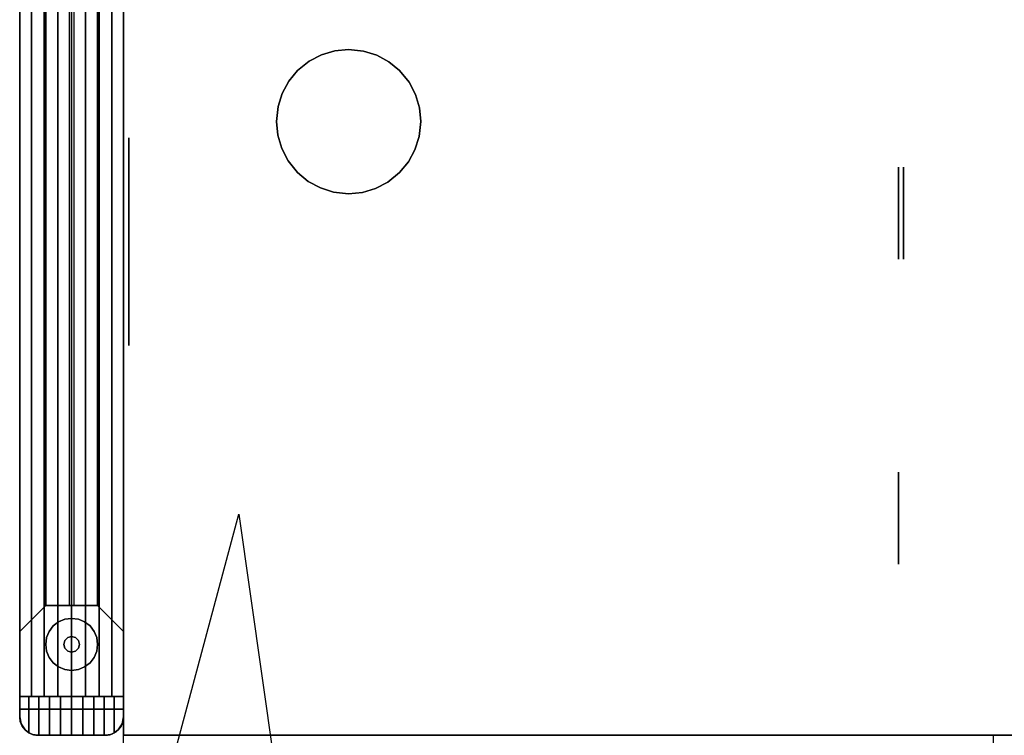
# Model space of a CAD drawing. Extents: x -5187 to 112595, y -6426 to 83466.
# Drawn here: x 47730 to 48211, y 34112 to 34461 of the extents above; entities that cross this region are included whole.
import ezdxf

# ---------------------------------------------------------------- set-up
doc = ezdxf.new("R2010")
doc.units = 0
doc.header["$LTSCALE"] = 200
doc.linetypes.add('PHANTOM2', pattern=[1.25, 0.625, -0.125, 0.125, -0.125, 0.125, -0.125])
doc.layers.add('AWA', color=8, linetype='CONTINUOUS')
doc.layers.add('CIRCUITEO', color=5, linetype='CONTINUOUS')

msp = doc.modelspace()

# ---------------------------------------------------------------- linework, layer by layer
at = {"layer": 'AWA', "ltscale": 5, "extrusion": (1, -4.89843e-16, 6.12303e-17)}
for centre in [(34366.736, -0.367, 48159.681), (34366.736, -0.367, 48162.133), (34217.616, -0.367, 48159.681)]:
    msp.add_circle(centre, 22.5, dxfattribs=at)
at = {"layer": 'AWA', "ltscale": 5}
for points, invisible_edges in [([(47780.787, 34111.536, 711.2), (47780.787, 34711.545, 711.2), (47780.787, 34711.545, 736.6), (47780.787, 34111.536, 736.6)], 4), ([(49094.36, 34111.536, 711.2), (47780.787, 34711.545, 711.2), (47780.787, 34111.536, 711.2)], 1), ([(49094.36, 34111.536, 711.2), (49094.36, 34711.545, 711.2), (47780.787, 34711.545, 711.2)], 13), ([(47780.787, 34111.536, 736.6), (47780.787, 34711.545, 736.6), (49094.36, 34111.536, 736.6)], 2), ([(47780.787, 34711.545, 736.6), (49094.36, 34711.545, 736.6), (49094.36, 34111.536, 736.6)], 14), ([(47729.987, 34120.536, 24.003), (47729.987, 34702.545, 24.003), (47729.987, 34702.545, 54.864), (47729.987, 34120.536, 54.864)], 4), ([(47729.987, 34120.536, 54.864), (47729.987, 34702.545, 54.864), (47729.987, 34702.545, 85.725), (47729.987, 34120.536, 85.725)], 4), ([(47729.987, 34120.536, 85.725), (47729.987, 34702.545, 85.725), (47729.987, 34702.545, 116.586), (47729.987, 34120.536, 116.586)], 4), ([(47729.987, 34120.536, 116.586), (47729.987, 34702.545, 116.586), (47729.987, 34702.545, 147.447), (47729.987, 34120.536, 147.447)], 4), ([(47780.787, 34702.545, 24.003), (47780.787, 34120.536, 24.003), (47780.787, 34120.536, 54.864), (47780.787, 34702.545, 54.864)], 4), ([(47780.787, 34702.545, 54.864), (47780.787, 34120.536, 54.864), (47780.787, 34120.536, 85.725), (47780.787, 34702.545, 85.725)], 4), ([(47780.787, 34702.545, 85.725), (47780.787, 34120.536, 85.725), (47780.787, 34120.536, 116.586), (47780.787, 34702.545, 116.586)], 4), ([(47780.787, 34702.545, 116.586), (47780.787, 34120.536, 116.586), (47780.787, 34120.536, 147.447), (47780.787, 34702.545, 147.447)], 4), ([(47729.987, 34698.845, 147.447), (47729.987, 34124.236, 147.447), (47780.787, 34124.236, 147.447), (47780.787, 34698.845, 147.447)], 4), ([(47729.987, 34660.745, 185.547), (47729.987, 34162.336, 185.547), (47729.987, 34124.236, 147.447), (47729.987, 34698.845, 147.447)], 4), ([(47729.987, 34124.236, 500.05), (47729.987, 34698.845, 500.05), (47780.787, 34698.845, 500.05), (47780.787, 34124.236, 500.05)], 4), ([(47729.987, 34162.336, 461.95), (47729.987, 34660.745, 461.95), (47729.987, 34698.845, 500.05), (47729.987, 34124.236, 500.05)], 4), ([(47780.787, 34698.845, 147.447), (47780.787, 34124.236, 147.447), (47780.787, 34162.336, 185.547), (47780.787, 34660.745, 185.547)], 4), ([(47780.787, 34124.236, 500.05), (47780.787, 34698.845, 500.05), (47780.787, 34660.745, 461.95), (47780.787, 34162.336, 461.95)], 4), ([(47729.987, 34130.536, 829.56), (47729.987, 34130.536, 825.5), (47729.987, 34692.545, 825.5), (47729.987, 34692.545, 829.56)], 4), ([(47735.71, 34130.536, 833.28), (47729.987, 34130.536, 829.56), (47729.987, 34692.545, 829.56), (47735.71, 34692.545, 833.28)], 5), ([(47729.987, 34130.536, 825.5), (47780.787, 34130.536, 825.5), (47780.787, 34692.545, 825.5), (47729.987, 34692.545, 825.5)], 5), ([(47741.965, 34130.536, 836.011), (47735.71, 34130.536, 833.28), (47735.71, 34692.545, 833.28), (47741.965, 34692.545, 836.011)], 4), ([(47748.584, 34130.536, 837.68), (47741.965, 34130.536, 836.011), (47741.965, 34692.545, 836.011), (47748.584, 34692.545, 837.68)], 4), ([(47755.387, 34130.536, 838.241), (47748.584, 34130.536, 837.68), (47748.584, 34692.545, 837.68), (47755.387, 34692.545, 838.241)], 4), ([(47762.189, 34130.536, 837.68), (47755.387, 34130.536, 838.241), (47755.387, 34692.545, 838.241), (47762.189, 34692.545, 837.68)], 4), ([(47768.808, 34130.536, 836.011), (47762.189, 34130.536, 837.68), (47762.189, 34692.545, 837.68), (47768.808, 34692.545, 836.011)], 4), ([(47775.063, 34130.536, 833.28), (47768.808, 34130.536, 836.011), (47768.808, 34692.545, 836.011), (47775.063, 34692.545, 833.28)], 4), ([(47780.787, 34130.536, 829.56), (47775.063, 34130.536, 833.28), (47775.063, 34692.545, 833.28), (47780.787, 34692.545, 829.56)], 4), ([(47780.787, 34130.536, 825.5), (47780.787, 34130.536, 829.56), (47780.787, 34692.545, 829.56), (47780.787, 34692.545, 825.5)], 4), ([(47742.687, 34648.045, 198.247), (47742.687, 34175.036, 198.247), (47729.987, 34162.336, 185.547), (47729.987, 34660.745, 185.547)], 4), ([(47742.687, 34175.036, 449.25), (47742.687, 34648.045, 449.25), (47729.987, 34660.745, 461.95), (47729.987, 34162.336, 461.95)], 4), ([(47780.787, 34660.745, 185.547), (47780.787, 34162.336, 185.547), (47768.087, 34175.036, 198.247), (47768.087, 34648.045, 198.247)], 4), ([(47780.787, 34162.336, 461.95), (47780.787, 34660.745, 461.95), (47768.087, 34648.045, 449.25), (47768.087, 34175.036, 449.25)], 4), ([(47755.387, 34399.093, 198.247), (47755.387, 34407.983, 198.247), (47755.387, 34656.935, 449.25), (47755.387, 34648.045, 449.25)], 7), ([(47768.087, 34648.045, 198.247), (47768.087, 34175.036, 198.247), (47742.687, 34175.036, 198.247), (47742.687, 34648.045, 198.247)], 4), ([(47768.087, 34175.036, 449.25), (47768.087, 34648.045, 449.25), (47742.687, 34648.045, 449.25), (47742.687, 34175.036, 449.25)], 4), ([(47755.387, 34423.988, 198.247), (47755.387, 34432.878, 198.247), (47755.387, 34648.045, 415.26), (47755.387, 34648.045, 424.15)], 7), ([(47755.387, 34448.884, 198.247), (47755.387, 34457.774, 198.247), (47755.387, 34648.045, 390.159), (47755.387, 34648.045, 399.049)], 7), ([(47755.387, 34648.045, 248.448), (47755.387, 34648.045, 239.558), (47755.387, 34439.994, 449.25), (47755.387, 34448.884, 449.25)], 7), ([(47755.387, 34648.045, 223.347), (47755.387, 34648.045, 214.457), (47755.387, 34415.098, 449.25), (47755.387, 34423.988, 449.25)], 7), ([(47755.387, 34648.045, 198.247), (47755.387, 34639.155, 198.247), (47755.387, 34390.203, 449.25), (47755.387, 34399.093, 449.25)], 7), ([(47755.387, 34374.198, 198.247), (47755.387, 34383.088, 198.247), (47755.387, 34632.04, 449.25), (47755.387, 34623.15, 449.25)], 7), ([(47755.387, 34623.15, 198.247), (47755.387, 34614.26, 198.247), (47755.387, 34365.308, 449.25), (47755.387, 34374.198, 449.25)], 7), ([(47755.387, 34349.303, 198.247), (47755.387, 34358.193, 198.247), (47755.387, 34607.145, 449.25), (47755.387, 34598.255, 449.25)], 7), ([(47755.387, 34598.255, 198.247), (47755.387, 34589.365, 198.247), (47755.387, 34340.413, 449.25), (47755.387, 34349.303, 449.25)], 7), ([(47755.387, 34324.408, 198.247), (47755.387, 34333.298, 198.247), (47755.387, 34582.25, 449.25), (47755.387, 34573.36, 449.25)], 7), ([(47755.387, 34573.36, 198.247), (47755.387, 34564.47, 198.247), (47755.387, 34315.518, 449.25), (47755.387, 34324.408, 449.25)], 7), ([(47755.387, 34299.512, 198.247), (47755.387, 34308.402, 198.247), (47755.387, 34557.355, 449.25), (47755.387, 34548.465, 449.25)], 7), ([(47755.387, 34548.465, 198.247), (47755.387, 34539.575, 198.247), (47755.387, 34290.622, 449.25), (47755.387, 34299.512, 449.25)], 7), ([(47755.387, 34274.617, 198.247), (47755.387, 34283.507, 198.247), (47755.387, 34532.459, 449.25), (47755.387, 34523.569, 449.25)], 7), ([(47755.387, 34523.569, 198.247), (47755.387, 34514.679, 198.247), (47755.387, 34265.727, 449.25), (47755.387, 34274.617, 449.25)], 7), ([(47755.387, 34249.722, 198.247), (47755.387, 34258.612, 198.247), (47755.387, 34507.564, 449.25), (47755.387, 34498.674, 449.25)], 7), ([(47755.387, 34498.674, 198.247), (47755.387, 34489.784, 198.247), (47755.387, 34240.832, 449.25), (47755.387, 34249.722, 449.25)], 7), ([(47755.387, 34224.827, 198.247), (47755.387, 34233.717, 198.247), (47755.387, 34482.669, 449.25), (47755.387, 34473.779, 449.25)], 7), ([(47755.387, 34473.779, 198.247), (47755.387, 34464.889, 198.247), (47755.387, 34215.937, 449.25), (47755.387, 34224.827, 449.25)], 7), ([(47755.387, 34199.932, 198.247), (47755.387, 34208.822, 198.247), (47755.387, 34457.774, 449.25), (47755.387, 34448.884, 449.25)], 7), ([(47755.387, 34448.884, 198.247), (47755.387, 34439.994, 198.247), (47755.387, 34191.042, 449.25), (47755.387, 34199.932, 449.25)], 7), ([(47877.58, 34444.229, 739.14), (47871.585, 34441.108, 739.14), (47871.585, 34441.108, 736.6), (47877.58, 34444.229, 736.6)], 10), ([(47884.06, 34446.148, 739.14), (47877.58, 34444.229, 739.14), (47877.58, 34444.229, 736.6), (47884.06, 34446.148, 736.6)], 10), ([(47890.787, 34446.796, 739.14), (47884.06, 34446.148, 739.14), (47884.06, 34446.148, 736.6), (47890.787, 34446.796, 736.6)], 10), ([(47898.116, 34446.026, 739.14), (47890.787, 34446.796, 739.14), (47890.787, 34446.796, 736.6), (47898.116, 34446.026, 736.6)], 8), ([(47904.562, 34443.993, 739.14), (47898.116, 34446.026, 739.14), (47898.116, 34446.026, 736.6), (47904.562, 34443.993, 736.6)], 10), ([(47910.501, 34440.769, 739.14), (47904.562, 34443.993, 739.14), (47904.562, 34443.993, 736.6), (47910.501, 34440.769, 736.6)], 10), ([(47871.585, 34441.108, 739.14), (47865.857, 34436.47, 739.14), (47865.857, 34436.47, 736.6), (47871.585, 34441.108, 736.6)], 8), ([(47915.716, 34436.47, 739.14), (47910.501, 34440.769, 739.14), (47910.501, 34440.769, 736.6), (47915.716, 34436.47, 736.6)], 10), ([(47755.387, 34175.036, 198.247), (47755.387, 34183.926, 198.247), (47755.387, 34432.878, 449.25), (47755.387, 34423.988, 449.25)], 7), ([(47865.857, 34436.47, 739.14), (47861.559, 34431.255, 739.14), (47861.559, 34431.255, 736.6), (47865.857, 34436.47, 736.6)], 10), ([(47920.354, 34430.742, 739.14), (47915.716, 34436.47, 739.14), (47915.716, 34436.47, 736.6), (47920.354, 34430.742, 736.6)], 8), ([(47861.559, 34431.255, 739.14), (47858.334, 34425.316, 739.14), (47858.334, 34425.316, 736.6), (47861.559, 34431.255, 736.6)], 10), ([(47923.475, 34424.748, 739.14), (47920.354, 34430.742, 739.14), (47920.354, 34430.742, 736.6), (47923.475, 34424.748, 736.6)], 10), ([(47755.387, 34423.988, 198.247), (47755.387, 34415.098, 198.247), (47755.387, 34166.146, 449.25), (47755.387, 34175.036, 449.25)], 7), ([(47858.334, 34425.316, 739.14), (47856.302, 34418.871, 739.14), (47856.302, 34418.871, 736.6), (47858.334, 34425.316, 736.6)], 10), ([(47925.394, 34418.268, 739.14), (47923.475, 34424.748, 739.14), (47923.475, 34424.748, 736.6), (47925.394, 34418.268, 736.6)], 10), ([(47856.302, 34418.871, 739.14), (47855.531, 34411.541, 739.14), (47855.531, 34411.541, 736.6), (47856.302, 34418.871, 736.6)], 8), ([(47926.042, 34411.541, 739.14), (47925.394, 34418.268, 739.14), (47925.394, 34418.268, 736.6), (47926.042, 34411.541, 736.6)], 10), ([(47855.531, 34411.541, 739.14), (47856.179, 34404.814, 739.14), (47856.179, 34404.814, 736.6), (47855.531, 34411.541, 736.6)], 10), ([(47925.271, 34404.211, 739.14), (47926.042, 34411.541, 739.14), (47926.042, 34411.541, 736.6), (47925.271, 34404.211, 736.6)], 8), ([(47755.387, 34175.036, 223.347), (47755.387, 34175.036, 214.457), (47755.387, 34407.983, 449.25), (47755.387, 34399.093, 449.25)], 7), ([(47856.179, 34404.814, 739.14), (47858.098, 34398.334, 739.14), (47858.098, 34398.334, 736.6), (47856.179, 34404.814, 736.6)], 10), ([(47923.239, 34397.765, 739.14), (47925.271, 34404.211, 739.14), (47925.271, 34404.211, 736.6), (47923.239, 34397.765, 736.6)], 10), ([(47755.387, 34399.093, 198.247), (47755.387, 34390.203, 198.247), (47755.387, 34175.036, 415.26), (47755.387, 34175.036, 424.15)], 7), ([(47858.098, 34398.334, 739.14), (47861.219, 34392.339, 739.14), (47861.219, 34392.339, 736.6), (47858.098, 34398.334, 736.6)], 10), ([(47920.014, 34391.826, 739.14), (47923.239, 34397.765, 739.14), (47923.239, 34397.765, 736.6), (47920.014, 34391.826, 736.6)], 10), ([(47861.219, 34392.339, 739.14), (47865.857, 34386.612, 739.14), (47865.857, 34386.612, 736.6), (47861.219, 34392.339, 736.6)], 8), ([(47915.716, 34386.612, 739.14), (47920.014, 34391.826, 739.14), (47920.014, 34391.826, 736.6), (47915.716, 34386.612, 736.6)], 10), ([(47865.857, 34386.612, 739.14), (47871.072, 34382.313, 739.14), (47871.072, 34382.313, 736.6), (47865.857, 34386.612, 736.6)], 10), ([(47909.988, 34381.973, 739.14), (47915.716, 34386.612, 739.14), (47915.716, 34386.612, 736.6), (47909.988, 34381.973, 736.6)], 8), ([(47755.387, 34175.036, 248.448), (47755.387, 34175.036, 239.558), (47755.387, 34383.088, 449.25), (47755.387, 34374.198, 449.25)], 7), ([(47871.072, 34382.313, 739.14), (47877.011, 34379.088, 739.14), (47877.011, 34379.088, 736.6), (47871.072, 34382.313, 736.6)], 10), ([(47903.993, 34378.853, 739.14), (47909.988, 34381.973, 739.14), (47909.988, 34381.973, 736.6), (47903.993, 34378.853, 736.6)], 10), ([(47877.011, 34379.088, 739.14), (47883.457, 34377.056, 739.14), (47883.457, 34377.056, 736.6), (47877.011, 34379.088, 736.6)], 10), ([(47883.457, 34377.056, 739.14), (47890.787, 34376.286, 739.14), (47890.787, 34376.286, 736.6), (47883.457, 34377.056, 736.6)], 8), ([(47890.787, 34376.286, 739.14), (47897.514, 34376.933, 739.14), (47897.514, 34376.933, 736.6), (47890.787, 34376.286, 736.6)], 10), ([(47897.514, 34376.933, 739.14), (47903.993, 34378.853, 739.14), (47903.993, 34378.853, 736.6), (47897.514, 34376.933, 736.6)], 10), ([(47755.387, 34374.198, 198.247), (47755.387, 34365.308, 198.247), (47755.387, 34175.036, 390.159), (47755.387, 34175.036, 399.049)], 7), ([(47755.387, 34175.036, 273.548), (47755.387, 34175.036, 264.658), (47755.387, 34358.193, 449.25), (47755.387, 34349.303, 449.25)], 7), ([(47755.387, 34349.303, 198.247), (47755.387, 34340.413, 198.247), (47755.387, 34175.036, 365.059), (47755.387, 34175.036, 373.949)], 7), ([(47755.387, 34175.036, 298.648), (47755.387, 34175.036, 289.758), (47755.387, 34333.298, 449.25), (47755.387, 34324.408, 449.25)], 7), ([(47755.387, 34324.408, 198.247), (47755.387, 34315.518, 198.247), (47755.387, 34175.036, 339.959), (47755.387, 34175.036, 348.849)], 7), ([(47755.387, 34175.036, 323.748), (47755.387, 34175.036, 314.858), (47755.387, 34308.402, 449.25), (47755.387, 34299.512, 449.25)], 7), ([(47755.387, 34299.512, 198.247), (47755.387, 34290.622, 198.247), (47755.387, 34175.036, 314.858), (47755.387, 34175.036, 323.748)], 7), ([(47755.387, 34175.036, 348.849), (47755.387, 34175.036, 339.959), (47755.387, 34283.507, 449.25), (47755.387, 34274.617, 449.25)], 7), ([(47755.387, 34274.617, 198.247), (47755.387, 34265.727, 198.247), (47755.387, 34175.036, 289.758), (47755.387, 34175.036, 298.648)], 7), ([(47755.387, 34175.036, 373.949), (47755.387, 34175.036, 365.059), (47755.387, 34258.612, 449.25), (47755.387, 34249.722, 449.25)], 7), ([(47755.387, 34249.722, 198.247), (47755.387, 34240.832, 198.247), (47755.387, 34175.036, 264.658), (47755.387, 34175.036, 273.548)], 7), ([(47755.387, 34175.036, 399.049), (47755.387, 34175.036, 390.159), (47755.387, 34233.717, 449.25), (47755.387, 34224.827, 449.25)], 7), ([(47755.387, 34224.827, 198.247), (47755.387, 34215.937, 198.247), (47755.387, 34175.036, 239.558), (47755.387, 34175.036, 248.448)], 7), ([(47755.387, 34175.036, 424.15), (47755.387, 34175.036, 415.26), (47755.387, 34208.822, 449.25), (47755.387, 34199.932, 449.25)], 7), ([(47755.387, 34199.932, 198.247), (47755.387, 34191.042, 198.247), (47755.387, 34175.036, 214.457), (47755.387, 34175.036, 223.347)], 7), ([(47742.687, 34175.036, 198.247), (47742.687, 34175.036, 449.25), (47729.987, 34162.336, 461.95), (47729.987, 34162.336, 185.547)], 4), ([(47768.087, 34175.036, 198.247), (47768.087, 34175.036, 449.25), (47742.687, 34175.036, 449.25), (47742.687, 34175.036, 198.247)], 4), ([(47780.787, 34162.336, 185.547), (47780.787, 34162.336, 461.95), (47768.087, 34175.036, 449.25), (47768.087, 34175.036, 198.247)], 4), ([(47729.987, 34162.336, 185.547), (47729.987, 34162.336, 461.95), (47729.987, 34124.236, 500.05), (47729.987, 34124.236, 147.447)], 4), ([(47780.787, 34124.236, 147.447), (47780.787, 34124.236, 500.05), (47780.787, 34162.336, 461.95), (47780.787, 34162.336, 185.547)], 4), ([(47729.987, 34130.536, 829.56), (47780.787, 34130.536, 825.5), (47729.987, 34130.536, 825.5)], 1), ([(47735.71, 34130.536, 833.28), (47780.787, 34130.536, 825.5), (47729.987, 34130.536, 829.56)], 3), ([(47734.525, 34112.72, 832.592), (47734.525, 34130.536, 832.592), (47729.987, 34120.536, 829.56)], 14), ([(47734.525, 34130.536, 832.592), (47729.987, 34130.536, 829.56), (47729.987, 34120.536, 829.56)], 12), ([(47729.987, 34120.536, 825.5), (47729.987, 34130.536, 829.56), (47729.987, 34130.536, 825.5)], 1), ([(47729.987, 34120.536, 825.5), (47729.987, 34120.536, 829.56), (47729.987, 34130.536, 829.56)], 12), ([(47739.419, 34130.536, 835.006), (47734.525, 34112.72, 832.592), (47735.573, 34112.209, 833.109)], 13), ([(47739.419, 34130.536, 835.006), (47734.525, 34130.536, 832.592), (47734.525, 34112.72, 832.592)], 12), ([(47739.419, 34130.536, 835.006), (47735.573, 34112.209, 833.109), (47736.678, 34111.837, 833.654)], 13), ([(47741.965, 34130.536, 836.011), (47780.787, 34130.536, 825.5), (47735.71, 34130.536, 833.28)], 3), ([(47739.419, 34130.536, 835.006), (47736.678, 34111.837, 833.654), (47737.823, 34111.612, 834.218)], 13), ([(47739.419, 34130.536, 835.006), (47737.823, 34111.612, 834.218), (47738.987, 34111.536, 834.792)], 13), ([(47739.419, 34130.536, 835.006), (47738.987, 34111.536, 834.792), (47739.419, 34111.536, 835.006)], 1), ([(47739.419, 34111.536, 835.006), (47744.588, 34130.536, 836.76), (47739.419, 34130.536, 835.006)], 1), ([(47739.419, 34111.536, 835.006), (47744.588, 34111.536, 836.76), (47744.588, 34130.536, 836.76)], 12), ([(47748.584, 34130.536, 837.68), (47780.787, 34130.536, 825.5), (47741.965, 34130.536, 836.011)], 3), ([(47744.588, 34111.536, 836.76), (47749.94, 34130.536, 837.825), (47744.588, 34130.536, 836.76)], 1), ([(47744.588, 34111.536, 836.76), (47749.94, 34111.536, 837.825), (47749.94, 34130.536, 837.825)], 12), ([(47755.387, 34130.536, 838.241), (47780.787, 34130.536, 825.5), (47748.584, 34130.536, 837.68)], 3), ([(47749.94, 34111.536, 837.825), (47755.387, 34130.536, 838.182), (47749.94, 34130.536, 837.825)], 1), ([(47749.94, 34111.536, 837.825), (47755.387, 34111.536, 838.182), (47755.387, 34130.536, 838.182)], 12), ([(47762.189, 34130.536, 837.68), (47780.787, 34130.536, 825.5), (47755.387, 34130.536, 838.241)], 3), ([(47755.387, 34111.536, 838.182), (47760.833, 34130.536, 837.825), (47755.387, 34130.536, 838.182)], 1), ([(47755.387, 34111.536, 838.182), (47760.833, 34111.536, 837.825), (47760.833, 34130.536, 837.825)], 12), ([(47760.833, 34111.536, 837.825), (47766.185, 34130.536, 836.76), (47760.833, 34130.536, 837.825)], 1), ([(47760.833, 34111.536, 837.825), (47766.185, 34111.536, 836.76), (47766.185, 34130.536, 836.76)], 12), ([(47768.808, 34130.536, 836.011), (47780.787, 34130.536, 825.5), (47762.189, 34130.536, 837.68)], 3), ([(47766.185, 34111.536, 836.76), (47771.354, 34130.536, 835.006), (47766.185, 34130.536, 836.76)], 1), ([(47766.185, 34111.536, 836.76), (47771.354, 34111.536, 835.006), (47771.354, 34130.536, 835.006)], 12), ([(47775.063, 34130.536, 833.28), (47780.787, 34130.536, 825.5), (47768.808, 34130.536, 836.011)], 3), ([(47771.787, 34111.536, 834.792), (47771.354, 34130.536, 835.006), (47771.354, 34111.536, 835.006)], 1), ([(47771.787, 34111.536, 834.792), (47772.95, 34111.612, 834.218), (47771.354, 34130.536, 835.006)], 14), ([(47772.95, 34111.612, 834.218), (47774.095, 34111.837, 833.654), (47771.354, 34130.536, 835.006)], 14), ([(47774.095, 34111.837, 833.654), (47775.23, 34112.223, 833.094), (47771.354, 34130.536, 835.006)], 14), ([(47775.23, 34112.223, 833.094), (47776.249, 34112.72, 832.592), (47771.354, 34130.536, 835.006)], 14), ([(47776.249, 34112.72, 832.592), (47776.249, 34130.536, 832.592), (47771.354, 34130.536, 835.006)], 12), ([(47780.787, 34130.536, 829.56), (47780.787, 34130.536, 825.5), (47775.063, 34130.536, 833.28)], 2), ([(47780.787, 34120.536, 829.56), (47776.249, 34130.536, 832.592), (47776.249, 34112.72, 832.592)], 13), ([(47780.787, 34120.536, 829.56), (47780.787, 34130.536, 829.56), (47776.249, 34130.536, 832.592)], 12), ([(47780.787, 34120.536, 829.56), (47780.787, 34130.536, 825.5), (47780.787, 34130.536, 829.56)], 1), ([(47780.787, 34120.536, 829.56), (47780.787, 34120.536, 825.5), (47780.787, 34130.536, 825.5)], 12), ([(47729.987, 34124.236, 147.447), (47729.987, 34124.236, 500.05), (47780.787, 34124.236, 500.05), (47780.787, 34124.236, 147.447)], 4), ([(47729.987, 34124.236, 825.5), (47729.987, 34120.536, 825.5), (47729.987, 34120.536, 147.447), (47729.987, 34124.236, 147.447)], 4), ([(47780.787, 34124.236, 825.5), (47729.987, 34124.236, 825.5), (47729.987, 34124.236, 147.447), (47780.787, 34124.236, 147.447)], 4), ([(47779.068, 34115.246, 825.5), (47729.987, 34124.236, 825.5), (47780.787, 34124.236, 825.5)], 13), ([(47777.077, 34113.255, 825.5), (47729.987, 34124.236, 825.5), (47779.068, 34115.246, 825.5)], 3), ([(47774.568, 34111.977, 825.5), (47729.987, 34124.236, 825.5), (47777.077, 34113.255, 825.5)], 3), ([(47771.787, 34111.536, 825.5), (47729.987, 34124.236, 825.5), (47774.568, 34111.977, 825.5)], 3), ([(47738.987, 34111.536, 825.5), (47729.987, 34124.236, 825.5), (47771.787, 34111.536, 825.5)], 3), ([(47736.205, 34111.977, 825.5), (47729.987, 34124.236, 825.5), (47738.987, 34111.536, 825.5)], 3), ([(47733.696, 34113.255, 825.5), (47729.987, 34124.236, 825.5), (47736.205, 34111.977, 825.5)], 3), ([(47731.705, 34115.246, 825.5), (47729.987, 34124.236, 825.5), (47733.696, 34113.255, 825.5)], 3), ([(47730.427, 34117.755, 825.5), (47729.987, 34124.236, 825.5), (47731.705, 34115.246, 825.5)], 3), ([(47729.987, 34120.536, 825.5), (47729.987, 34124.236, 825.5), (47730.427, 34117.755, 825.5)], 2), ([(47780.787, 34124.236, 147.447), (47729.987, 34124.236, 147.447), (47779.068, 34115.246, 147.447)], 14), ([(47779.068, 34115.246, 147.447), (47729.987, 34124.236, 147.447), (47777.077, 34113.255, 147.447)], 3), ([(47777.077, 34113.255, 147.447), (47729.987, 34124.236, 147.447), (47774.568, 34111.977, 147.447)], 3), ([(47774.568, 34111.977, 147.447), (47729.987, 34124.236, 147.447), (47771.787, 34111.536, 147.447)], 3), ([(47771.787, 34111.536, 147.447), (47729.987, 34124.236, 147.447), (47738.987, 34111.536, 147.447)], 3), ([(47738.987, 34111.536, 147.447), (47729.987, 34124.236, 147.447), (47736.205, 34111.977, 147.447)], 3), ([(47736.205, 34111.977, 147.447), (47729.987, 34124.236, 147.447), (47733.696, 34113.255, 147.447)], 3), ([(47733.696, 34113.255, 147.447), (47729.987, 34124.236, 147.447), (47731.705, 34115.246, 147.447)], 3), ([(47731.705, 34115.246, 147.447), (47729.987, 34124.236, 147.447), (47730.427, 34117.755, 147.447)], 3), ([(47730.427, 34117.755, 147.447), (47729.987, 34124.236, 147.447), (47729.987, 34120.536, 147.447)], 1), ([(47730.427, 34117.755, 24.003), (47729.987, 34120.536, 24.003), (47729.987, 34120.536, 54.864), (47730.427, 34117.755, 54.864)], 4), ([(47730.427, 34117.755, 54.864), (47729.987, 34120.536, 54.864), (47729.987, 34120.536, 85.725), (47730.427, 34117.755, 85.725)], 4), ([(47730.427, 34117.755, 85.725), (47729.987, 34120.536, 85.725), (47729.987, 34120.536, 116.586), (47730.427, 34117.755, 116.586)], 4), ([(47730.427, 34117.755, 116.586), (47729.987, 34120.536, 116.586), (47729.987, 34120.536, 147.447), (47730.427, 34117.755, 147.447)], 4), ([(47731.203, 34116.017, 830.373), (47729.987, 34120.536, 829.56), (47730.296, 34118.196, 829.767)], 1), ([(47731.203, 34116.017, 830.373), (47732.646, 34114.149, 831.337), (47729.987, 34120.536, 829.56)], 14), ([(47732.646, 34114.149, 831.337), (47734.525, 34112.72, 832.592), (47729.987, 34120.536, 829.56)], 14), ([(47730.296, 34118.196, 829.767), (47729.987, 34120.536, 825.5), (47730.672, 34117.092, 825.5)], 13), ([(47730.296, 34118.196, 829.767), (47729.987, 34120.536, 829.56), (47729.987, 34120.536, 825.5)], 12), ([(47729.987, 34120.536, 825.5), (47730.427, 34117.755, 825.5), (47730.427, 34117.755, 147.447), (47729.987, 34120.536, 147.447)], 4), ([(47780.787, 34120.536, 829.56), (47776.249, 34112.72, 832.592), (47778.147, 34114.175, 831.323)], 13), ([(47780.787, 34120.536, 829.56), (47778.147, 34114.175, 831.323), (47779.57, 34116.017, 830.373)], 13), ([(47779.068, 34115.246, 825.5), (47780.787, 34124.236, 825.5), (47780.346, 34117.755, 825.5)], 3), ([(47780.346, 34117.755, 147.447), (47780.787, 34124.236, 147.447), (47779.068, 34115.246, 147.447)], 3), ([(47780.787, 34120.536, 829.56), (47779.57, 34116.017, 830.373), (47780.477, 34118.196, 829.767)], 1), ([(47780.101, 34117.092, 825.5), (47780.787, 34120.536, 825.5), (47780.477, 34118.196, 829.767)], 14), ([(47780.346, 34117.755, 825.5), (47780.787, 34124.236, 825.5), (47780.787, 34120.536, 825.5)], 1), ([(47780.787, 34120.536, 147.447), (47780.787, 34124.236, 147.447), (47780.346, 34117.755, 147.447)], 2), ([(47780.787, 34120.536, 24.003), (47780.346, 34117.755, 24.003), (47780.346, 34117.755, 54.864), (47780.787, 34120.536, 54.864)], 5), ([(47780.787, 34120.536, 54.864), (47780.346, 34117.755, 54.864), (47780.346, 34117.755, 85.725), (47780.787, 34120.536, 85.725)], 4), ([(47780.787, 34120.536, 85.725), (47780.346, 34117.755, 85.725), (47780.346, 34117.755, 116.586), (47780.787, 34120.536, 116.586)], 4), ([(47780.787, 34120.536, 116.586), (47780.346, 34117.755, 116.586), (47780.346, 34117.755, 147.447), (47780.787, 34120.536, 147.447)], 4), ([(47780.346, 34117.755, 825.5), (47780.787, 34120.536, 825.5), (47780.787, 34120.536, 147.447), (47780.346, 34117.755, 147.447)], 4), ([(47780.787, 34120.536, 825.5), (47780.787, 34120.536, 829.56), (47780.477, 34118.196, 829.767)], 12), ([(47780.787, 34120.536, 825.5), (47780.787, 34124.236, 825.5), (47780.787, 34124.236, 147.447), (47780.787, 34120.536, 147.447)], 5), ([(47730.743, 34117.122, 830.066), (47730.296, 34118.196, 829.767), (47730.672, 34117.092, 825.5)], 2), ([(47731.705, 34115.246, 24.003), (47730.427, 34117.755, 24.003), (47730.427, 34117.755, 54.864), (47731.705, 34115.246, 54.864)], 4), ([(47731.705, 34115.246, 54.864), (47730.427, 34117.755, 54.864), (47730.427, 34117.755, 85.725), (47731.705, 34115.246, 85.725)], 4), ([(47731.705, 34115.246, 85.725), (47730.427, 34117.755, 85.725), (47730.427, 34117.755, 116.586), (47731.705, 34115.246, 116.586)], 4), ([(47731.705, 34115.246, 116.586), (47730.427, 34117.755, 116.586), (47730.427, 34117.755, 147.447), (47731.705, 34115.246, 147.447)], 4), ([(47730.427, 34117.755, 825.5), (47731.705, 34115.246, 825.5), (47731.705, 34115.246, 147.447), (47730.427, 34117.755, 147.447)], 4), ([(47730.743, 34117.122, 830.066), (47730.672, 34117.092, 825.5), (47731.203, 34116.017, 830.373)], 2), ([(47730.672, 34117.092, 825.5), (47732.623, 34114.172, 825.5), (47731.203, 34116.017, 830.373)], 14), ([(47732.623, 34114.172, 825.5), (47732.646, 34114.149, 831.337), (47731.203, 34116.017, 830.373)], 12), ([(47733.696, 34113.255, 24.003), (47731.705, 34115.246, 24.003), (47731.705, 34115.246, 54.864), (47733.696, 34113.255, 54.864)], 4), ([(47733.696, 34113.255, 54.864), (47731.705, 34115.246, 54.864), (47731.705, 34115.246, 85.725), (47733.696, 34113.255, 85.725)], 4), ([(47733.696, 34113.255, 85.725), (47731.705, 34115.246, 85.725), (47731.705, 34115.246, 116.586), (47733.696, 34113.255, 116.586)], 4), ([(47733.696, 34113.255, 116.586), (47731.705, 34115.246, 116.586), (47731.705, 34115.246, 147.447), (47733.696, 34113.255, 147.447)], 4), ([(47731.705, 34115.246, 825.5), (47733.696, 34113.255, 825.5), (47733.696, 34113.255, 147.447), (47731.705, 34115.246, 147.447)], 4), ([(47779.068, 34115.246, 24.003), (47777.077, 34113.255, 24.003), (47777.077, 34113.255, 54.864), (47779.068, 34115.246, 54.864)], 4), ([(47779.068, 34115.246, 54.864), (47777.077, 34113.255, 54.864), (47777.077, 34113.255, 85.725), (47779.068, 34115.246, 85.725)], 4), ([(47779.068, 34115.246, 85.725), (47777.077, 34113.255, 85.725), (47777.077, 34113.255, 116.586), (47779.068, 34115.246, 116.586)], 4), ([(47779.068, 34115.246, 116.586), (47777.077, 34113.255, 116.586), (47777.077, 34113.255, 147.447), (47779.068, 34115.246, 147.447)], 4), ([(47777.077, 34113.255, 825.5), (47779.068, 34115.246, 825.5), (47779.068, 34115.246, 147.447), (47777.077, 34113.255, 147.447)], 4), ([(47779.57, 34116.017, 830.373), (47778.147, 34114.175, 831.323), (47778.15, 34114.172, 825.5)], 12), ([(47779.57, 34116.017, 830.373), (47778.15, 34114.172, 825.5), (47780.101, 34117.092, 825.5)], 13), ([(47780.346, 34117.755, 24.003), (47779.068, 34115.246, 24.003), (47779.068, 34115.246, 54.864), (47780.346, 34117.755, 54.864)], 4), ([(47780.346, 34117.755, 54.864), (47779.068, 34115.246, 54.864), (47779.068, 34115.246, 85.725), (47780.346, 34117.755, 85.725)], 4), ([(47780.346, 34117.755, 85.725), (47779.068, 34115.246, 85.725), (47779.068, 34115.246, 116.586), (47780.346, 34117.755, 116.586)], 4), ([(47780.346, 34117.755, 116.586), (47779.068, 34115.246, 116.586), (47779.068, 34115.246, 147.447), (47780.346, 34117.755, 147.447)], 4), ([(47779.068, 34115.246, 825.5), (47780.346, 34117.755, 825.5), (47780.346, 34117.755, 147.447), (47779.068, 34115.246, 147.447)], 4), ([(47780.03, 34117.122, 830.066), (47779.57, 34116.017, 830.373), (47780.101, 34117.092, 825.5)], 2), ([(47780.03, 34117.122, 830.066), (47780.101, 34117.092, 825.5), (47780.477, 34118.196, 829.767)], 2), ([(47732.623, 34114.172, 825.5), (47735.542, 34112.221, 825.5), (47732.646, 34114.149, 831.337)], 2), ([(47735.542, 34112.221, 825.5), (47734.525, 34112.72, 832.592), (47732.646, 34114.149, 831.337)], 13), ([(47736.205, 34111.977, 24.003), (47733.696, 34113.255, 24.003), (47733.696, 34113.255, 54.864), (47736.205, 34111.977, 54.864)], 4), ([(47736.205, 34111.977, 54.864), (47733.696, 34113.255, 54.864), (47733.696, 34113.255, 85.725), (47736.205, 34111.977, 85.725)], 4), ([(47736.205, 34111.977, 85.725), (47733.696, 34113.255, 85.725), (47733.696, 34113.255, 116.586), (47736.205, 34111.977, 116.586)], 4), ([(47736.205, 34111.977, 116.586), (47733.696, 34113.255, 116.586), (47733.696, 34113.255, 147.447), (47736.205, 34111.977, 147.447)], 4), ([(47733.696, 34113.255, 825.5), (47736.205, 34111.977, 825.5), (47736.205, 34111.977, 147.447), (47733.696, 34113.255, 147.447)], 4), ([(47735.542, 34112.221, 825.5), (47735.573, 34112.209, 833.109), (47734.525, 34112.72, 832.592)], 12), ([(47735.542, 34112.221, 825.5), (47738.987, 34111.536, 825.5), (47735.573, 34112.209, 833.109)], 2), ([(47738.987, 34111.536, 825.5), (47736.678, 34111.837, 833.654), (47735.573, 34112.209, 833.109)], 13), ([(47738.987, 34111.536, 24.003), (47736.205, 34111.977, 24.003), (47736.205, 34111.977, 54.864), (47738.987, 34111.536, 54.864)], 4), ([(47738.987, 34111.536, 54.864), (47736.205, 34111.977, 54.864), (47736.205, 34111.977, 85.725), (47738.987, 34111.536, 85.725)], 4), ([(47738.987, 34111.536, 85.725), (47736.205, 34111.977, 85.725), (47736.205, 34111.977, 116.586), (47738.987, 34111.536, 116.586)], 4), ([(47738.987, 34111.536, 116.586), (47736.205, 34111.977, 116.586), (47736.205, 34111.977, 147.447), (47738.987, 34111.536, 147.447)], 4), ([(47736.205, 34111.977, 825.5), (47738.987, 34111.536, 825.5), (47738.987, 34111.536, 147.447), (47736.205, 34111.977, 147.447)], 4), ([(47738.987, 34111.536, 825.5), (47737.823, 34111.612, 834.218), (47736.678, 34111.837, 833.654)], 13), ([(47738.987, 34111.536, 825.5), (47738.987, 34111.536, 834.792), (47737.823, 34111.612, 834.218)], 12), ([(47771.787, 34111.536, 24.003), (47738.987, 34111.536, 24.003), (47738.987, 34111.536, 54.864), (47771.787, 34111.536, 54.864)], 4), ([(47771.787, 34111.536, 54.864), (47738.987, 34111.536, 54.864), (47738.987, 34111.536, 85.725), (47771.787, 34111.536, 85.725)], 4), ([(47771.787, 34111.536, 85.725), (47738.987, 34111.536, 85.725), (47738.987, 34111.536, 116.586), (47771.787, 34111.536, 116.586)], 4), ([(47771.787, 34111.536, 116.586), (47738.987, 34111.536, 116.586), (47738.987, 34111.536, 147.447), (47771.787, 34111.536, 147.447)], 4), ([(47738.987, 34111.536, 825.5), (47739.419, 34111.536, 835.006), (47738.987, 34111.536, 834.792)], 1), ([(47738.987, 34111.536, 825.5), (47744.588, 34111.536, 836.76), (47739.419, 34111.536, 835.006)], 13), ([(47738.987, 34111.536, 825.5), (47749.94, 34111.536, 837.825), (47744.588, 34111.536, 836.76)], 13), ([(47738.987, 34111.536, 825.5), (47755.387, 34111.536, 838.182), (47749.94, 34111.536, 837.825)], 13), ([(47738.987, 34111.536, 825.5), (47771.787, 34111.536, 825.5), (47755.387, 34111.536, 838.182)], 14), ([(47738.987, 34111.536, 825.5), (47771.787, 34111.536, 825.5), (47771.787, 34111.536, 147.447), (47738.987, 34111.536, 147.447)], 5), ([(47771.787, 34111.536, 825.5), (47760.833, 34111.536, 837.825), (47755.387, 34111.536, 838.182)], 13), ([(47771.787, 34111.536, 825.5), (47766.185, 34111.536, 836.76), (47760.833, 34111.536, 837.825)], 13), ([(47771.787, 34111.536, 825.5), (47771.354, 34111.536, 835.006), (47766.185, 34111.536, 836.76)], 13), ([(47771.787, 34111.536, 825.5), (47771.787, 34111.536, 834.792), (47771.354, 34111.536, 835.006)], 12), ([(47775.23, 34112.223, 833.094), (47771.787, 34111.536, 825.5), (47775.231, 34112.221, 825.5)], 1), ([(47775.23, 34112.223, 833.094), (47774.095, 34111.837, 833.654), (47771.787, 34111.536, 825.5)], 14), ([(47774.568, 34111.977, 24.003), (47771.787, 34111.536, 24.003), (47771.787, 34111.536, 54.864), (47774.568, 34111.977, 54.864)], 5), ([(47774.568, 34111.977, 54.864), (47771.787, 34111.536, 54.864), (47771.787, 34111.536, 85.725), (47774.568, 34111.977, 85.725)], 5), ([(47774.568, 34111.977, 85.725), (47771.787, 34111.536, 85.725), (47771.787, 34111.536, 116.586), (47774.568, 34111.977, 116.586)], 4), ([(47774.568, 34111.977, 116.586), (47771.787, 34111.536, 116.586), (47771.787, 34111.536, 147.447), (47774.568, 34111.977, 147.447)], 4), ([(47771.787, 34111.536, 825.5), (47774.568, 34111.977, 825.5), (47774.568, 34111.977, 147.447), (47771.787, 34111.536, 147.447)], 4), ([(47774.095, 34111.837, 833.654), (47772.95, 34111.612, 834.218), (47771.787, 34111.536, 825.5)], 14), ([(47772.95, 34111.612, 834.218), (47771.787, 34111.536, 834.792), (47771.787, 34111.536, 825.5)], 12), ([(47777.077, 34113.255, 24.003), (47774.568, 34111.977, 24.003), (47774.568, 34111.977, 54.864), (47777.077, 34113.255, 54.864)], 4), ([(47777.077, 34113.255, 54.864), (47774.568, 34111.977, 54.864), (47774.568, 34111.977, 85.725), (47777.077, 34113.255, 85.725)], 4), ([(47777.077, 34113.255, 85.725), (47774.568, 34111.977, 85.725), (47774.568, 34111.977, 116.586), (47777.077, 34113.255, 116.586)], 4), ([(47777.077, 34113.255, 116.586), (47774.568, 34111.977, 116.586), (47774.568, 34111.977, 147.447), (47777.077, 34113.255, 147.447)], 4), ([(47774.568, 34111.977, 825.5), (47777.077, 34113.255, 825.5), (47777.077, 34113.255, 147.447), (47774.568, 34111.977, 147.447)], 4), ([(47776.249, 34112.72, 832.592), (47775.23, 34112.223, 833.094), (47775.231, 34112.221, 825.5)], 12), ([(47778.147, 34114.175, 831.323), (47775.231, 34112.221, 825.5), (47778.15, 34114.172, 825.5)], 1), ([(47778.147, 34114.175, 831.323), (47776.249, 34112.72, 832.592), (47775.231, 34112.221, 825.5)], 14), ([(49094.36, 34111.536, 711.2), (47780.787, 34111.536, 711.2), (47780.787, 34111.536, 736.6), (49094.36, 34111.536, 736.6)], 4), ([(47780.787, 34111.536, 711.2), (48205.856, 34111.536, 711.2), (48197.223, 34111.536, 690.964), (48182.176, 34111.536, 674.912)], 8), ([(48182.176, 34111.536, 674.912), (48162.54, 34111.536, 664.991), (47929.849, 34111.536, 620.46), (47780.787, 34111.536, 711.2)], 12), ([(47780.787, 34111.536, 711.2), (47929.849, 34111.536, 620.46), (47891.36, 34111.536, 608.99)], 13), ([(47780.787, 34111.536, 711.2), (47891.36, 34111.536, 608.99), (47857.743, 34111.536, 587.014)], 13), ([(47780.787, 34111.536, 711.2), (47857.743, 34111.536, 587.014), (47831.794, 34111.536, 556.36)], 13), ([(47780.787, 34111.536, 711.2), (47831.794, 34111.536, 556.36), (47815.671, 34111.536, 519.576)], 13), ([(47780.787, 34111.536, 711.2), (47815.671, 34111.536, 519.576), (47806.343, 34111.536, 507.761), (47780.787, 34111.536, 503.301)], 1)]:
    msp.add_3dface(points, dxfattribs=dict(at, invisible_edges=invisible_edges))
for points in [[(47729.987, 34124.236, 825.5), (47729.987, 34698.845, 825.5), (47780.787, 34698.845, 825.5), (47780.787, 34124.236, 825.5)], [(47729.987, 34698.845, 500.05), (47729.987, 34698.845, 825.5), (47729.987, 34124.236, 825.5), (47729.987, 34124.236, 500.05)], [(47729.987, 34124.236, 500.05), (47780.787, 34124.236, 500.05), (47780.787, 34698.845, 500.05), (47729.987, 34698.845, 500.05)], [(47780.787, 34124.236, 500.05), (47780.787, 34124.236, 825.5), (47780.787, 34698.845, 825.5), (47780.787, 34698.845, 500.05)], [(47756.657, 34175.036, 198.247), (47756.657, 34648.045, 198.247), (47754.117, 34648.045, 198.247), (47754.117, 34175.036, 198.247)], [(47756.657, 34175.036, 449.25), (47756.657, 34648.045, 449.25), (47754.117, 34648.045, 449.25), (47754.117, 34175.036, 449.25)], [(47783.327, 34302.036, 101.6), (47783.327, 34403.636, 101.6), (47783.327, 34403.636, 134.874), (47783.327, 34302.036, 134.874)], [(47756.657, 34175.036, 198.247), (47754.117, 34175.036, 198.247), (47754.117, 34175.036, 449.25), (47756.657, 34175.036, 449.25)], [(47752.1, 34168.254, 12.7), (47749.037, 34166.985, 12.7), (47749.037, 34166.985), (47752.1, 34168.254)], [(47755.387, 34168.686, 12.7), (47752.1, 34168.254, 12.7), (47752.1, 34168.254), (47755.387, 34168.686)], [(47758.674, 34168.254, 12.7), (47755.387, 34168.686, 12.7), (47755.387, 34168.686), (47758.674, 34168.254)], [(47761.737, 34166.985, 12.7), (47758.674, 34168.254, 12.7), (47758.674, 34168.254), (47761.737, 34166.985)], [(47746.406, 34164.967, 12.7), (47744.388, 34162.336, 12.7), (47744.388, 34162.336), (47746.406, 34164.967)], [(47749.037, 34166.985, 12.7), (47746.406, 34164.967, 12.7), (47746.406, 34164.967), (47749.037, 34166.985)], [(47764.367, 34164.967, 12.7), (47761.737, 34166.985, 12.7), (47761.737, 34166.985), (47764.367, 34164.967)], [(47766.385, 34162.336, 12.7), (47764.367, 34164.967, 12.7), (47764.367, 34164.967), (47766.385, 34162.336)], [(47743.119, 34159.273, 12.7), (47742.687, 34155.986, 12.7), (47742.687, 34155.986), (47743.119, 34159.273)], [(47744.388, 34162.336, 12.7), (47743.119, 34159.273, 12.7), (47743.119, 34159.273), (47744.388, 34162.336)], [(47753.482, 34159.286, 22.86), (47752.087, 34157.891, 22.86), (47752.087, 34157.891, 12.7), (47753.482, 34159.286, 12.7)], [(47755.387, 34159.796, 22.86), (47753.482, 34159.286, 22.86), (47753.482, 34159.286, 12.7), (47755.387, 34159.796, 12.7)], [(47757.292, 34159.286, 22.86), (47755.387, 34159.796, 22.86), (47755.387, 34159.796, 12.7), (47757.292, 34159.286, 12.7)], [(47758.686, 34157.891, 22.86), (47757.292, 34159.286, 22.86), (47757.292, 34159.286, 12.7), (47758.686, 34157.891, 12.7)], [(47767.654, 34159.273, 12.7), (47766.385, 34162.336, 12.7), (47766.385, 34162.336), (47767.654, 34159.273)], [(47768.087, 34155.986, 12.7), (47767.654, 34159.273, 12.7), (47767.654, 34159.273), (47768.087, 34155.986)], [(47742.687, 34155.986, 12.7), (47743.119, 34152.699, 12.7), (47743.119, 34152.699), (47742.687, 34155.986)], [(47752.087, 34157.891, 22.86), (47751.577, 34155.986, 22.86), (47751.577, 34155.986, 12.7), (47752.087, 34157.891, 12.7)], [(47751.577, 34155.986, 22.86), (47752.087, 34154.081, 22.86), (47752.087, 34154.081, 12.7), (47751.577, 34155.986, 12.7)], [(47752.087, 34154.081, 22.86), (47753.482, 34152.687, 22.86), (47753.482, 34152.687, 12.7), (47752.087, 34154.081, 12.7)], [(47757.292, 34152.687, 22.86), (47758.686, 34154.081, 22.86), (47758.686, 34154.081, 12.7), (47757.292, 34152.687, 12.7)], [(47759.197, 34155.986, 22.86), (47758.686, 34157.891, 22.86), (47758.686, 34157.891, 12.7), (47759.197, 34155.986, 12.7)], [(47758.686, 34154.081, 22.86), (47759.197, 34155.986, 22.86), (47759.197, 34155.986, 12.7), (47758.686, 34154.081, 12.7)], [(47767.654, 34152.699, 12.7), (47768.087, 34155.986, 12.7), (47768.087, 34155.986), (47767.654, 34152.699)], [(47743.119, 34152.699, 12.7), (47744.388, 34149.636, 12.7), (47744.388, 34149.636), (47743.119, 34152.699)], [(47744.388, 34149.636, 12.7), (47746.406, 34147.006, 12.7), (47746.406, 34147.006), (47744.388, 34149.636)], [(47753.482, 34152.687, 22.86), (47755.387, 34152.176, 22.86), (47755.387, 34152.176, 12.7), (47753.482, 34152.687, 12.7)], [(47755.387, 34152.176, 22.86), (47757.292, 34152.687, 22.86), (47757.292, 34152.687, 12.7), (47755.387, 34152.176, 12.7)], [(47764.367, 34147.006, 12.7), (47766.385, 34149.636, 12.7), (47766.385, 34149.636), (47764.367, 34147.006)], [(47766.385, 34149.636, 12.7), (47767.654, 34152.699, 12.7), (47767.654, 34152.699), (47766.385, 34149.636)], [(47746.406, 34147.006, 12.7), (47749.037, 34144.988, 12.7), (47749.037, 34144.988), (47746.406, 34147.006)], [(47749.037, 34144.988, 12.7), (47752.1, 34143.719, 12.7), (47752.1, 34143.719), (47749.037, 34144.988)], [(47758.674, 34143.719, 12.7), (47761.737, 34144.988, 12.7), (47761.737, 34144.988), (47758.674, 34143.719)], [(47761.737, 34144.988, 12.7), (47764.367, 34147.006, 12.7), (47764.367, 34147.006), (47761.737, 34144.988)], [(47752.1, 34143.719, 12.7), (47755.387, 34143.286, 12.7), (47755.387, 34143.286), (47752.1, 34143.719)], [(47755.387, 34143.286, 12.7), (47758.674, 34143.719, 12.7), (47758.674, 34143.719), (47755.387, 34143.286)], [(47729.987, 34124.236, 500.05), (47729.987, 34124.236, 825.5), (47780.787, 34124.236, 825.5), (47780.787, 34124.236, 500.05)], [(47780.787, 34111.536, 711.2), (48205.856, 34111.536, 711.2), (48205.856, 34054.132, 711.2), (47780.787, 34054.132, 711.2)]]:
    msp.add_3dface(points, dxfattribs=at)
at = {"layer": 'CIRCUITEO', "color": 1, "linetype": 'CONTINUOUS', "ltscale": 200}
for p, q in [((47739.347, 33856.411), (47837.197, 34219.578)), ((47837.197, 34219.578), (47935.048, 33530.491))]:
    msp.add_line(p, q, dxfattribs=at)
at = {"layer": 'CIRCUITEO', "linetype": 'PHANTOM2', "const_width": 40}
msp.add_lwpolyline([(47804.163, 32904.369), (47804.163, 34096.973)], dxfattribs=at)

doc.saveas('drawing.dxf')
